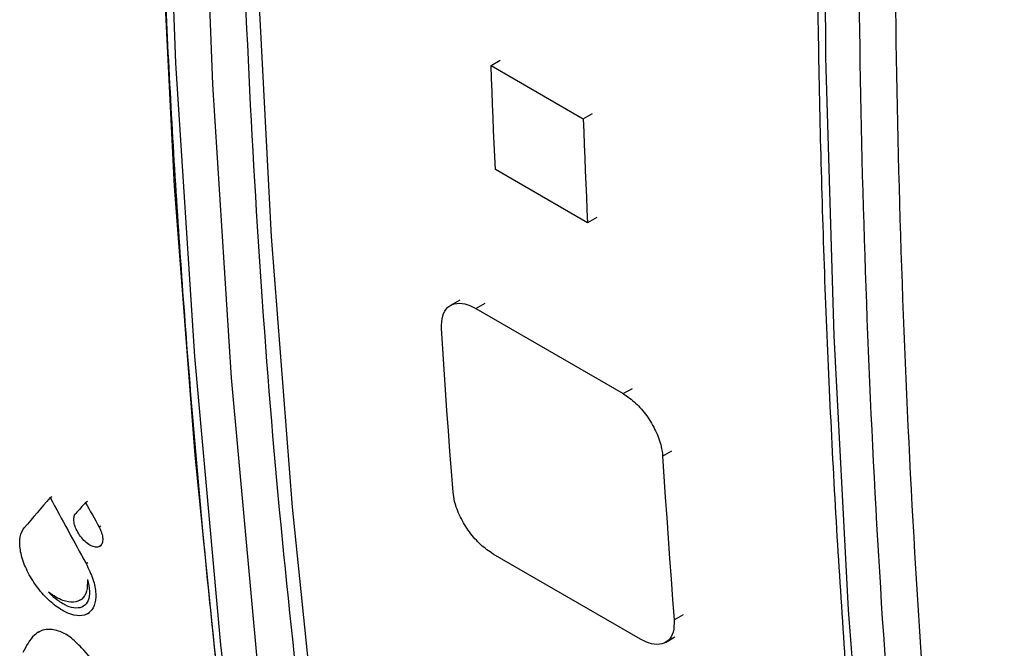
# Model space of a CAD drawing. Units: millimetres. Extents: x 50 to 2082, y 50 to 1435.
# Drawn here: x 1685 to 1732, y 1168 to 1198 of the extents above; entities that cross this region are included whole.
import ezdxf

# ---------------------------------------------------------------- set-up
doc = ezdxf.new("R2010")
doc.units = ezdxf.units.MM
doc.header["$LTSCALE"] = 5

msp = doc.modelspace()

# ---------------------------------------------------------------- linework, layer by layer
at = {"color": 7, "linetype": 'Continuous', "lineweight": 25}
for p, q in [((1707.651, 1195.698), (1708.093, 1195.954)), ((1707.651, 1195.698), (1712.07, 1193.147)), ((1712.07, 1193.147), (1712.512, 1193.402)), ((1712.274, 1188.161), (1707.855, 1190.713)), ((1712.717, 1188.417), (1712.274, 1188.161)), ((1706.146, 1184.447), (1705.704, 1184.192)), ((1706.918, 1184.048), (1707.361, 1184.303)), ((1706.918, 1184.048), (1713.989, 1179.966)), ((1713.989, 1179.966), (1714.432, 1180.221)), ((1715.878, 1176.973), (1716.321, 1177.229)), ((1686.503, 1174.984), (1686.595, 1175.038)), ((1688.296, 1174.804), (1688.204, 1174.751)), ((1688.942, 1173.622), (1688.85, 1173.569)), ((1688.874, 1172.645), (1688.966, 1172.698)), ((1714.821, 1168.197), (1707.75, 1172.28)), ((1688.227, 1171.826), (1688.318, 1171.879)), ((1687.927, 1170.06), (1688.02, 1170.114)), ((1688.299, 1169.418), (1688.392, 1169.472)), ((1716.432, 1169.128), (1716.876, 1169.384)), ((1686.101, 1168.617), (1685.929, 1168.518)), ((1716.023, 1168.046), (1716.468, 1168.303))]:
    msp.add_line(p, q, dxfattribs=at)
at = {"color": 7, "linetype": 'Continuous', "lineweight": 25, "flags": 128}
for points in [[(1696.371, 1300.073), (1694.737, 1284.636), (1693.463, 1269.359), (1692.55, 1254.255), (1691.999, 1239.334), (1691.81, 1224.611), (1691.984, 1210.097), (1692.521, 1195.804), (1693.419, 1181.743), (1694.678, 1167.927), (1696.298, 1154.366)], [(1695.792, 1299.593), (1694.294, 1285.337), (1693.104, 1271.217), (1692.222, 1257.244), (1691.65, 1243.427), (1691.387, 1229.776), (1691.435, 1216.301), (1691.792, 1203.011), (1692.459, 1189.916), (1693.435, 1177.024), (1694.72, 1164.345), (1695.993, 1154.191)], [(1698.138, 1299.053), (1696.504, 1283.616), (1695.231, 1268.339), (1694.318, 1253.234), (1693.767, 1238.314), (1693.578, 1223.591), (1693.752, 1209.077), (1694.288, 1194.783), (1695.187, 1180.723), (1696.446, 1166.906), (1698.066, 1153.346)], [(1700.308, 1297.221), (1698.883, 1283.6), (1697.686, 1269.376), (1696.803, 1255.3), (1696.234, 1241.384), (1695.98, 1227.637), (1696.04, 1214.069), (1696.416, 1200.689), (1697.106, 1187.507), (1698.11, 1174.533), (1699.428, 1161.775), (1700.663, 1152.057)], [(1728.751, 1131.437), (1727.122, 1143.937), (1725.803, 1156.66), (1724.794, 1169.599), (1724.098, 1182.744), (1723.713, 1196.085), (1723.641, 1209.615), (1723.882, 1223.321), (1724.435, 1237.197), (1725.3, 1251.23), (1726.476, 1265.412), (1727.963, 1279.732)], [(1707.855, 1190.713), (1707.827, 1191.334), (1707.799, 1191.956), (1707.773, 1192.579), (1707.747, 1193.202), (1707.722, 1193.825), (1707.697, 1194.449), (1707.674, 1195.073), (1707.651, 1195.698)], [(1712.07, 1193.147), (1712.093, 1192.522), (1712.117, 1191.898), (1712.141, 1191.274), (1712.166, 1190.651), (1712.192, 1190.028), (1712.219, 1189.405), (1712.246, 1188.783), (1712.274, 1188.161)], [(1705.825, 1175.251), (1705.75, 1176.228), (1705.676, 1177.205), (1705.604, 1178.184), (1705.534, 1179.164), (1705.466, 1180.146), (1705.399, 1181.128), (1705.334, 1182.112), (1705.271, 1183.096)], [(1715.878, 1176.973), (1715.941, 1175.989), (1716.005, 1175.005), (1716.072, 1174.022), (1716.141, 1173.041), (1716.211, 1172.061), (1716.283, 1171.082), (1716.356, 1170.104), (1716.432, 1169.128)]]:
    msp.add_lwpolyline(points, dxfattribs=at)
at = {"color": 7, "linetype": 'Continuous', "lineweight": 25}
for centre, major_axis, ratio, start_param, end_param in [((2159.123, 1464.662), (535.054, 410.553), 0.149026, 2.527766, 2.53259), ((2091.138, 1503.909), (-254.991, 714.778), 0.665517, 1.801922, 1.806735), ((2161.21, 1463.457), (539.894, 407.873), 0.139662, 2.523468, 2.525257), ((2093.063, 1502.798), (-260.638, 715.91), 0.663307, 1.795489, 1.797282)]:
    msp.add_ellipse(centre, major_axis=major_axis, ratio=ratio, start_param=start_param, end_param=end_param, dxfattribs=at)
for points, knots in [([(1695.851, 1299.13), (1695.439, 1295.449), (1694.545, 1287.463), (1693.473, 1275.299), (1692.573, 1262.618), (1691.931, 1250.055), (1691.539, 1237.614), (1691.402, 1225.304), (1691.519, 1213.132), (1691.89, 1201.107), (1692.514, 1189.234), (1693.399, 1177.526), (1694.512, 1166.036), (1695.465, 1158.549), (1695.938, 1154.836)], [0, 0, 0, 0, 0.072023, 0.156247, 0.240535, 0.324883, 0.409286, 0.493739, 0.578242, 0.66279, 0.747383, 0.83202, 0.916699, 1, 1, 1, 1]), ([(1699.672, 1296.953), (1698.798, 1288.516), (1697.048, 1271.63), (1695.659, 1246.853), (1695.176, 1222.537), (1695.713, 1198.811), (1697.156, 1175.673), (1698.941, 1160.833), (1699.833, 1153.418)], [0, 0, 0, 0, 0.166449, 0.333131, 0.5, 0.666866, 0.833549, 1, 1, 1, 1]), ([(1727.615, 1280.244), (1727.222, 1276.735), (1726.349, 1268.922), (1725.293, 1256.93), (1724.392, 1244.249), (1723.75, 1231.685), (1723.359, 1219.244), (1723.222, 1206.934), (1723.339, 1194.763), (1723.709, 1182.737), (1724.336, 1170.866), (1725.212, 1159.152), (1726.361, 1147.619), (1727.401, 1138.749), (1728.143, 1133.789), (1728.328, 1132.549)], [0, 0, 0, 0, 0.06689, 0.148957, 0.231086, 0.313273, 0.395514, 0.477805, 0.560143, 0.642526, 0.724952, 0.807421, 0.889931, 0.972484, 1, 1, 1, 1]), ([(1729.812, 1279.578), (1728.866, 1270.755), (1726.974, 1253.111), (1725.522, 1227.244), (1725.085, 1201.96), (1725.778, 1177.367), (1727.467, 1153.435), (1729.503, 1138.09), (1730.521, 1130.416)], [0, 0, 0, 0, 0.167315, 0.33463, 0.501944, 0.667868, 0.833886, 1, 1, 1, 1]), ([(1731.548, 1279.415), (1731.547, 1279.409), (1731.501, 1278.989), (1731.394, 1278.157), (1731.233, 1276.685), (1730.977, 1274.484), (1730.564, 1270.673), (1729.867, 1263.899), (1728.79, 1251.859), (1727.752, 1236.243), (1727.096, 1218.761), (1726.908, 1199.347), (1727.512, 1177.537), (1729.203, 1153.545), (1731.245, 1138.168), (1732.265, 1130.48)], [0, 0, 0, 0, 0.0001114, 0.0079824, 0.0156616, 0.02804, 0.0496469, 0.0880095, 0.1569768, 0.2801266, 0.3900621, 0.5000162, 0.6666674, 0.8333461, 1, 1, 1, 1]), ([(1705.271, 1183.096), (1705.277, 1183.307), (1705.288, 1183.728), (1705.558, 1184.143), (1705.981, 1184.33), (1706.464, 1184.278), (1706.79, 1184.113), (1706.918, 1184.048)], [0, 0, 0, 0, 0.21533, 0.430669, 0.645746, 0.860343, 1, 1, 1, 1]), ([(1713.989, 1179.966), (1714.189, 1179.829), (1714.588, 1179.557), (1715.137, 1178.912), (1715.567, 1178.182), (1715.815, 1177.505), (1715.86, 1177.125), (1715.878, 1176.973)], [0, 0, 0, 0, 0.2140845, 0.4281619, 0.642443, 0.8571748, 1, 1, 1, 1]), ([(1707.75, 1172.28), (1707.55, 1172.415), (1707.15, 1172.687), (1706.594, 1173.326), (1706.154, 1174.049), (1705.896, 1174.722), (1705.846, 1175.1), (1705.825, 1175.251)], [0, 0, 0, 0, 0.213632, 0.427251, 0.641271, 0.856113, 1, 1, 1, 1]), ([(1688.85, 1173.569), (1688.896, 1173.473), (1688.989, 1173.28), (1689.037, 1173.007), (1689.01, 1172.787), (1688.905, 1172.643), (1688.735, 1172.591), (1688.558, 1172.63), (1688.37, 1172.724), (1688.176, 1172.869), (1687.957, 1173.111), (1687.781, 1173.391), (1687.666, 1173.681), (1687.626, 1173.945), (1687.658, 1174.124), (1687.71, 1174.195), (1687.728, 1174.218)], [0, 0, 0, 0, 0.077434, 0.154858, 0.232469, 0.310046, 0.387298, 0.464078, 0.499639, 0.575971, 0.652295, 0.728838, 0.805841, 0.883269, 0.960901, 1, 1, 1, 1]), ([(1688.227, 1171.826), (1688.349, 1171.573), (1688.592, 1171.067), (1688.721, 1170.355), (1688.651, 1169.78), (1688.374, 1169.407), (1687.928, 1169.279), (1687.465, 1169.385), (1686.975, 1169.63), (1686.468, 1170.008), (1685.893, 1170.641), (1685.426, 1171.376), (1685.119, 1172.134), (1685.011, 1172.827), (1685.09, 1173.289), (1685.221, 1173.473), (1685.263, 1173.533)], [0, 0, 0, 0, 0.077764, 0.155518, 0.233487, 0.311434, 0.389022, 0.466067, 0.500352, 0.576882, 0.653403, 0.730182, 0.807494, 0.885284, 0.963286, 1, 1, 1, 1]), ([(1688.29, 1171.051), (1688.335, 1170.86), (1688.423, 1170.479), (1688.347, 1170.032), (1688.12, 1169.745), (1687.757, 1169.655), (1687.394, 1169.747), (1687.014, 1169.942), (1686.712, 1170.163), (1686.492, 1170.388), (1686.426, 1170.456)], [0, 0, 0, 0, 0.147815, 0.29563, 0.44335, 0.590352, 0.736327, 0.792543, 0.937575, 1, 1, 1, 1]), ([(1688.29, 1171.051), (1688.29, 1170.854), (1688.29, 1170.461), (1688.043, 1170.087), (1687.643, 1169.93), (1687.191, 1170.01), (1686.775, 1170.204), (1686.545, 1170.371), (1686.426, 1170.456)], [0, 0, 0, 0, 0.193579, 0.3871782, 0.5801743, 0.771871, 0.8831739, 1, 1, 1, 1]), ([(1716.432, 1169.128), (1716.43, 1168.919), (1716.425, 1168.501), (1716.165, 1168.092), (1715.75, 1167.912), (1715.273, 1167.968), (1714.948, 1168.133), (1714.821, 1168.197)], [0, 0, 0, 0, 0.215727, 0.431466, 0.646865, 0.861471, 1, 1, 1, 1]), ([(1689.755, 1165.256), (1689.474, 1165.764), (1688.978, 1166.663), (1688.14, 1167.662), (1687.464, 1168.337), (1686.853, 1168.645), (1686.236, 1168.709), (1685.615, 1168.374), (1685.352, 1167.869), (1685.192, 1167.562)], [0, 0, 0, 0, 0.200201, 0.354423, 0.443045, 0.532363, 0.643021, 0.782882, 1, 1, 1, 1])]:
    msp.add_open_spline(points, degree=3, knots=knots, dxfattribs=at)

doc.saveas('drawing.dxf')
